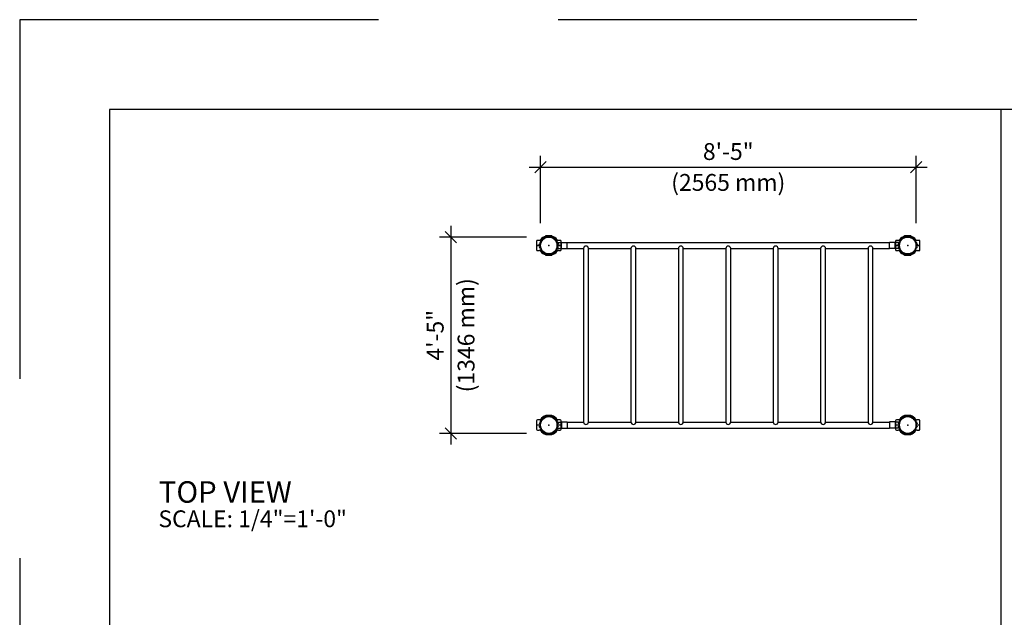
# Model space of a CAD drawing. Extents: x 0 to 528, y 0 to 421.
# Drawn here: x 0 to 263, y 261 to 421 of the extents above; entities that cross this region are included whole.
import ezdxf
from ezdxf.enums import TextEntityAlignment as Align

# ---------------------------------------------------------------- set-up
doc = ezdxf.new("R2010")
doc.units = 0
doc.header["$LTSCALE"] = 16
doc.header["$MEASUREMENT"] = 0
doc.header["$PDSIZE"] = 1
doc.linetypes.add('HIDDEN2', pattern=[0.1875, 0.125, -0.0625])
doc.layers.get('0').update_dxf_attribs({"color": 2, "linetype": 'CONTINUOUS'})
doc.layers.get('Defpoints').update_dxf_attribs({"linetype": 'CONTINUOUS'})
for name, color, linetype in [('AREA', 2, 'CONTINUOUS'), ('DIM', 4, 'CONTINUOUS'), ('NOTES', 7, 'CONTINUOUS'), ('TITLE', 7, 'CONTINUOUS')]:
    doc.layers.add(name, color=color, linetype=linetype)
doc.styles.add('ROMANC', font='ROMANC.shx')
doc.styles.add('ROMAND', font='romand', dxfattribs={"height": 4.5})
doc.dimstyles.get("Standard").update_dxf_attribs({"dimscale": 48, "dimtxt": 4.5, "dimasz": 0.0625, "dimexe": 0.0625, "dimexo": 0.125, "dimgap": 0.03125, "dimtad": 1, "dimdec": 4, "dimzin": 3, "dimdsep": 46, "dimlunit": 4, "dimtxsty": 'ROMAND', "dimblk1": 'OBLIQUE', "dimblk2": 'OBLIQUE', "dimsah": 1, "dimcen": -0.0625, "dimdle": 0.0625, "dimadec": 0, "dimazin": 0, "dimtfac": 1, "dimtdec": 4, "dimtmove": 0, "dimatfit": 3, "dimldrblk": 'OBLIQUE', "dimfxl": 0, "dimfrac": 2, "dimtolj": 1, "dimtzin": 0, "dimarcsym": 0})

# ---------------------------------------------------------------- blocks, each defined once
blk = doc.blocks.new('Title-A-Size-WL')
at = {"layer": 'TITLE', "color": 6, "linetype": 'HIDDEN2'}
blk.add_lwpolyline([(11.0001, 8.7697), (0, 8.7697), (0, 0), (11.0001, 0)], close=True, dxfattribs=at)
at = {"layer": 'TITLE', "color": 1}
blk.add_lwpolyline([(0.5, 0.5), (10.6501, 0.5), (10.6501, 8.2697), (0.5, 8.2697)], close=True, dxfattribs=at)
at = {"layer": 'TITLE', "color": 7, "style": 'ROMANC'}
for tag, p, height in [('DRAWING-NAME', (8.0356, 8.3321), 0.0729), ('1:1', (10.3932, 8.3321), 0.0729), ('SERIES', (8.1022, 1.3479), 0.0729), ('MODEL-NO.', (8.1022, 1.2299), 0.0729), ('MODEL-DESCRIPTION', (8.1022, 1.1118), 0.0729), ('MODEL-DESCRIPTION', (8.1022, 0.9937), 0.0729), ('MODEL-DESCRIPTION', (8.1022, 0.8757), 0.0729), ('DATE-DWN', (4.8984, 0.6611), 0.0625), ('SCALE', (2.9212, 0.541), 0.0625), ('DWG-NO.', (8.1091, 0.5385), 0.0729), ('S', (10.1211, 0.5382), 0.0729), ('T', (10.4626, 0.5382), 0.0729), ('DATE-CHK', (4.8984, 0.5389), 0.0625)]:
    blk.add_attdef(tag, p, '', height=height, dxfattribs=at)
at = {"layer": 'TITLE', "color": 7, "style": 'ROMANC', "flags": 8}
blk.add_attdef('1', text='', height=0.0625, dxfattribs=at).set_placement((3.0035, 0.8676), align=Align.MIDDLE)
for tag, p in [('DATE', (3.1131, 0.8372)), ('REVISION', (3.6809, 0.8372)), ('DWN/CHK', (4.8986, 0.8372))]:
    blk.add_attdef(tag, p, '', height=0.0625, dxfattribs=at)
blk = doc.blocks.new('_OBLIQUE')
at = {"color": 0, "linetype": 'ByBlock'}
blk.add_line((-0.5, -0.5), (0.5, 0.5), dxfattribs=at)
blk = doc.blocks.new('*D5')
at = {"layer": 'Defpoints', "color": 0, "transparency": 16777216}
for p in [(239.8, 381.51), (139.3, 360.56), (239.8, 360.56)]:
    blk.add_point(p, dxfattribs=at)
at = {"layer": 'DIM', "color": 0, "lineweight": -2, "transparency": 16777216}
for p, q in [((139.3, 366.56), (139.3, 384.51)), ((239.8, 366.56), (239.8, 384.51)), ((136.3, 381.51), (242.8, 381.51))]:
    blk.add_line(p, q, dxfattribs=at)
at = {"layer": 'DIM', "color": 0, "lineweight": -2, "transparency": 16777216, "xscale": 3, "yscale": 3, "zscale": 3, "rotation": 180}
blk.add_blockref('_OBLIQUE', (139.3, 381.51), dxfattribs=at)
at = {"layer": 'DIM', "color": 0, "lineweight": -2, "transparency": 16777216, "xscale": 3, "yscale": 3, "zscale": 3}
blk.add_blockref('_OBLIQUE', (239.8, 381.51), dxfattribs=at)
at = {"layer": 'DIM', "color": 0, "transparency": 16777216, "insert": (189.55, 385.69), "char_height": 4.5, "attachment_point": 5, "style": 'ROMAND'}
blk.add_mtext('\\A1;8\'-5"', dxfattribs=at)
blk = doc.blocks.new('*D6')
at = {"layer": 'Defpoints', "color": 0, "transparency": 16777216}
for p in [(141.55, 362.81), (115.34, 310.31), (141.55, 310.31)]:
    blk.add_point(p, dxfattribs=at)
at = {"layer": 'DIM', "color": 0, "lineweight": -2, "transparency": 16777216}
for p, q in [((115.34, 365.81), (115.34, 307.31)), ((135.55, 362.81), (112.34, 362.81)), ((135.55, 310.31), (112.34, 310.31))]:
    blk.add_line(p, q, dxfattribs=at)
at = {"layer": 'DIM', "color": 0, "lineweight": -2, "transparency": 16777216, "xscale": 3, "yscale": 3, "zscale": 3}
for p, rotation in [((115.34, 362.81), 90), ((115.34, 310.31), 270)]:
    blk.add_blockref('_OBLIQUE', p, dxfattribs=dict(at, rotation=rotation))
at = {"layer": 'DIM', "color": 0, "transparency": 16777216, "insert": (111.16, 336.56), "char_height": 4.5, "attachment_point": 5, "rotation": 90, "style": 'ROMAND'}
blk.add_mtext('\\A1;4\'-5"', dxfattribs=at)

msp = doc.modelspace()

# ---------------------------------------------------------------- linework, layer by layer
for p, q in [((138.26929, 361.68716), (138.26929, 360.87466)), ((138.26929, 360.87466), (138.26929, 360.59341)), ((138.55054, 361.93716), (138.51929, 361.93716)), ((138.55054, 361.92979), (138.55054, 361.93716)), ((138.55279, 361.92979), (138.55054, 361.92979)), ((138.55279, 361.92979), (138.55279, 361.92948)), ((138.9858, 361.92948), (138.9858, 361.92979)), ((138.98804, 361.92979), (138.9858, 361.92979)), ((138.98804, 361.93716), (138.98804, 361.92979)), ((139.14105, 361.93716), (138.98804, 361.93716)), ((140.73804, 363.21841), (142.36304, 363.21841)), ((140.73804, 363.0911), (140.73804, 363.21841)), ((142.36304, 363.0911), (142.36304, 363.21841)), ((143.80054, 360.18586), (143.80054, 360.93846)), ((144.11304, 361.93716), (143.96004, 361.93716)), ((144.11304, 361.92979), (144.11304, 361.93716)), ((144.11529, 361.92979), (144.11304, 361.92979)), ((144.11529, 361.92979), (144.11529, 361.92948)), ((144.5483, 361.92948), (144.5483, 361.92979)), ((144.55054, 361.92979), (144.5483, 361.92979)), ((144.55054, 361.93716), (144.55054, 361.92979)), ((144.58179, 361.93716), (144.55054, 361.93716)), ((144.83179, 360.87466), (144.83179, 361.68716)), ((144.83179, 361.15591), (144.92554, 361.15591)), ((144.83179, 360.59341), (144.83179, 360.87466)), ((144.92554, 359.73216), (144.92554, 361.39216)), ((234.17554, 361.39216), (234.17554, 359.73216)), ((234.26929, 361.15591), (234.17554, 361.15591)), ((234.26929, 361.68716), (234.26929, 360.87466)), ((234.26929, 360.87466), (234.26929, 360.59341)), ((234.55054, 361.93716), (234.51929, 361.93716)), ((234.55054, 361.92979), (234.55054, 361.93716)), ((234.55279, 361.92979), (234.55054, 361.92979)), ((234.55279, 361.92979), (234.55279, 361.92948)), ((234.9858, 361.92948), (234.9858, 361.92979)), ((234.98804, 361.92979), (234.9858, 361.92979)), ((234.98804, 361.93716), (234.98804, 361.92979)), ((235.14105, 361.93716), (234.98804, 361.93716)), ((235.30054, 360.93846), (235.30054, 360.18586)), ((236.73804, 363.21841), (238.36304, 363.21841)), ((236.73804, 363.0911), (236.73804, 363.21841)), ((238.36304, 363.0911), (238.36304, 363.21841)), ((240.11304, 361.93716), (239.96004, 361.93716)), ((240.11304, 361.92979), (240.11304, 361.93716)), ((240.11529, 361.92979), (240.11304, 361.92979)), ((240.11529, 361.92979), (240.11529, 361.92948)), ((240.5483, 361.92948), (240.5483, 361.92979)), ((240.55054, 361.92979), (240.5483, 361.92979)), ((240.55054, 361.93716), (240.55054, 361.92979)), ((240.58179, 361.93716), (240.55054, 361.93716)), ((240.83179, 360.87466), (240.83179, 361.68716)), ((240.83179, 360.59341), (240.83179, 360.87466)), ((138.26929, 360.59341), (138.51929, 360.59341)), ((138.26929, 360.53091), (138.26929, 360.24966)), ((138.51929, 360.53091), (138.26929, 360.53091)), ((138.26929, 360.24966), (138.26929, 359.43716)), ((138.51929, 360.59341), (139.26951, 360.59341)), ((139.26951, 360.53091), (138.51929, 360.53091)), ((138.55054, 359.18716), (138.51929, 359.18716)), ((138.55054, 359.19453), (138.55279, 359.19453)), ((138.55054, 359.18716), (138.55054, 359.19453)), ((138.55279, 359.19484), (138.55279, 359.19453)), ((138.89429, 360.59341), (138.89429, 360.53091)), ((138.9858, 359.19453), (138.9858, 359.19484)), ((138.9858, 359.19453), (138.98804, 359.19453)), ((138.98804, 359.19453), (138.98804, 359.18716)), ((139.14105, 359.18716), (138.98804, 359.18716)), ((141.17424, 358.31216), (141.55054, 358.31216)), ((141.55054, 358.31216), (141.92684, 358.31216)), ((143.83158, 360.59341), (144.58179, 360.59341)), ((144.58179, 360.53091), (143.83158, 360.53091)), ((144.11304, 359.18716), (143.96004, 359.18716)), ((144.11304, 359.19453), (144.11529, 359.19453)), ((144.11304, 359.18716), (144.11304, 359.19453)), ((144.11529, 359.19484), (144.11529, 359.19453)), ((144.5483, 359.19453), (144.5483, 359.19484)), ((144.5483, 359.19453), (144.55054, 359.19453)), ((144.55054, 359.19453), (144.55054, 359.18716)), ((144.58179, 359.18716), (144.55054, 359.18716)), ((144.58179, 360.59341), (144.83179, 360.59341)), ((144.83179, 360.53091), (144.58179, 360.53091)), ((144.83179, 360.24966), (144.83179, 360.53091)), ((144.83179, 359.43716), (144.83179, 360.24966)), ((144.83179, 359.96841), (144.92554, 359.96841)), ((234.26929, 359.96841), (234.17554, 359.96841)), ((234.26929, 360.59341), (234.51929, 360.59341)), ((234.26929, 360.53091), (234.26929, 360.24966)), ((234.51929, 360.53091), (234.26929, 360.53091)), ((234.26929, 360.24966), (234.26929, 359.43716)), ((234.51929, 360.59341), (235.26951, 360.59341)), ((235.26951, 360.53091), (234.51929, 360.53091)), ((234.55054, 359.18716), (234.51929, 359.18716)), ((234.55054, 359.19453), (234.55279, 359.19453)), ((234.55054, 359.18716), (234.55054, 359.19453)), ((234.55279, 359.19484), (234.55279, 359.19453)), ((234.9858, 359.19453), (234.9858, 359.19484)), ((234.9858, 359.19453), (234.98804, 359.19453)), ((234.98804, 359.19453), (234.98804, 359.18716)), ((235.14105, 359.18716), (234.98804, 359.18716)), ((237.17424, 358.31216), (237.55054, 358.31216)), ((237.55054, 358.31216), (237.92684, 358.31216)), ((239.83158, 360.59341), (240.58179, 360.59341)), ((240.58179, 360.53091), (239.83158, 360.53091)), ((240.11304, 359.18716), (239.96004, 359.18716)), ((240.11304, 359.19453), (240.11529, 359.19453)), ((240.11304, 359.18716), (240.11304, 359.19453)), ((240.11529, 359.19484), (240.11529, 359.19453)), ((240.20679, 360.53091), (240.20679, 360.59341)), ((240.5483, 359.19453), (240.5483, 359.19484)), ((240.5483, 359.19453), (240.55054, 359.19453)), ((240.55054, 359.19453), (240.55054, 359.18716)), ((240.58179, 359.18716), (240.55054, 359.18716)), ((240.58179, 360.59341), (240.83179, 360.59341)), ((240.83179, 360.53091), (240.58179, 360.53091)), ((240.83179, 360.24966), (240.83179, 360.53091)), ((240.83179, 359.43716), (240.83179, 360.24966)), ((140.73804, 357.90591), (140.73804, 358.03323)), ((142.36304, 357.90591), (140.73804, 357.90591)), ((142.36304, 357.90591), (142.36304, 358.03323)), ((236.73804, 357.90591), (236.73804, 358.03323)), ((238.36304, 357.90591), (236.73804, 357.90591)), ((238.36304, 357.90591), (238.36304, 358.03323)), ((138.26929, 313.68716), (138.26929, 312.87466)), ((138.55054, 313.93716), (138.51929, 313.93716)), ((138.55054, 313.92979), (138.55054, 313.93716)), ((138.55279, 313.92979), (138.55054, 313.92979)), ((138.55279, 313.92979), (138.55279, 313.92948)), ((138.9858, 313.92948), (138.9858, 313.92979)), ((138.98804, 313.92979), (138.9858, 313.92979)), ((138.98804, 313.93716), (138.98804, 313.92979)), ((139.14105, 313.93716), (138.98804, 313.93716)), ((140.73804, 315.21841), (142.36304, 315.21841)), ((140.73804, 315.0911), (140.73804, 315.21841)), ((141.55054, 314.81216), (141.17424, 314.81216)), ((141.92684, 314.81216), (141.55054, 314.81216)), ((142.36304, 315.0911), (142.36304, 315.21841)), ((144.11304, 313.93716), (143.96004, 313.93716)), ((144.11304, 313.92979), (144.11304, 313.93716)), ((144.11529, 313.92979), (144.11304, 313.92979)), ((144.11529, 313.92979), (144.11529, 313.92948)), ((144.5483, 313.92948), (144.5483, 313.92979)), ((144.55054, 313.92979), (144.5483, 313.92979)), ((144.55054, 313.93716), (144.55054, 313.92979)), ((144.58179, 313.93716), (144.55054, 313.93716)), ((144.83179, 312.87466), (144.83179, 313.68716)), ((234.26929, 313.68716), (234.26929, 312.87466)), ((234.55054, 313.93716), (234.51929, 313.93716)), ((234.55054, 313.92979), (234.55054, 313.93716)), ((234.55279, 313.92979), (234.55054, 313.92979)), ((234.55279, 313.92979), (234.55279, 313.92948)), ((234.9858, 313.92948), (234.9858, 313.92979)), ((234.98804, 313.92979), (234.9858, 313.92979)), ((234.98804, 313.93716), (234.98804, 313.92979)), ((235.14105, 313.93716), (234.98804, 313.93716)), ((236.73804, 315.21841), (238.36304, 315.21841)), ((236.73804, 315.0911), (236.73804, 315.21841)), ((237.55054, 314.81216), (237.17424, 314.81216)), ((237.92684, 314.81216), (237.55054, 314.81216)), ((238.36304, 315.0911), (238.36304, 315.21841)), ((240.11304, 313.93716), (239.96004, 313.93716)), ((240.11304, 313.92979), (240.11304, 313.93716)), ((240.11529, 313.92979), (240.11304, 313.92979)), ((240.11529, 313.92979), (240.11529, 313.92948)), ((240.5483, 313.92948), (240.5483, 313.92979)), ((240.55054, 313.92979), (240.5483, 313.92979)), ((240.55054, 313.93716), (240.55054, 313.92979)), ((240.58179, 313.93716), (240.55054, 313.93716)), ((240.83179, 312.87466), (240.83179, 313.68716)), ((138.26929, 312.87466), (138.26929, 312.59341)), ((138.26929, 312.59341), (138.51929, 312.59341)), ((138.26929, 312.53091), (138.26929, 312.24966)), ((138.51929, 312.53091), (138.26929, 312.53091)), ((138.26929, 312.24966), (138.26929, 311.43716)), ((138.51929, 312.59341), (139.26951, 312.59341)), ((139.26951, 312.53091), (138.51929, 312.53091)), ((138.55054, 311.18716), (138.51929, 311.18716)), ((138.55054, 311.19453), (138.55279, 311.19453)), ((138.55054, 311.18716), (138.55054, 311.19453)), ((138.55279, 311.19484), (138.55279, 311.19453)), ((138.89429, 312.53091), (138.89429, 312.59341)), ((138.9858, 311.19453), (138.9858, 311.19484)), ((138.9858, 311.19453), (138.98804, 311.19453)), ((138.98804, 311.19453), (138.98804, 311.18716)), ((139.14105, 311.18716), (138.98804, 311.18716)), ((143.80054, 312.18586), (143.80054, 312.93846)), ((143.83158, 312.59341), (144.58179, 312.59341)), ((144.58179, 312.53091), (143.83158, 312.53091)), ((144.11304, 311.18716), (143.96004, 311.18716)), ((144.11304, 311.19453), (144.11529, 311.19453)), ((144.11304, 311.18716), (144.11304, 311.19453)), ((144.11529, 311.19484), (144.11529, 311.19453)), ((144.5483, 311.19453), (144.5483, 311.19484)), ((144.5483, 311.19453), (144.55054, 311.19453)), ((144.55054, 311.19453), (144.55054, 311.18716)), ((144.58179, 311.18716), (144.55054, 311.18716)), ((144.58179, 312.59341), (144.83179, 312.59341)), ((144.83179, 312.53091), (144.58179, 312.53091)), ((144.83179, 313.15591), (144.92554, 313.15591)), ((144.83179, 312.59341), (144.83179, 312.87466)), ((144.83179, 312.24966), (144.83179, 312.53091)), ((144.83179, 311.43716), (144.83179, 312.24966)), ((144.83179, 311.96841), (144.92554, 311.96841)), ((144.92554, 311.73216), (144.92554, 313.39216)), ((234.17554, 313.39216), (234.17554, 311.73216)), ((234.26929, 313.15591), (234.17554, 313.15591)), ((234.26929, 311.96841), (234.17554, 311.96841)), ((234.26929, 312.87466), (234.26929, 312.59341)), ((234.26929, 312.59341), (234.51929, 312.59341)), ((234.26929, 312.53091), (234.26929, 312.24966)), ((234.51929, 312.53091), (234.26929, 312.53091)), ((234.26929, 312.24966), (234.26929, 311.43716)), ((234.51929, 312.59341), (235.26951, 312.59341)), ((235.26951, 312.53091), (234.51929, 312.53091)), ((234.55054, 311.18716), (234.51929, 311.18716)), ((234.55054, 311.19453), (234.55279, 311.19453)), ((234.55054, 311.18716), (234.55054, 311.19453)), ((234.55279, 311.19484), (234.55279, 311.19453)), ((234.9858, 311.19453), (234.9858, 311.19484)), ((234.9858, 311.19453), (234.98804, 311.19453)), ((234.98804, 311.19453), (234.98804, 311.18716)), ((235.14105, 311.18716), (234.98804, 311.18716)), ((235.30054, 312.93846), (235.30054, 312.18586)), ((239.83158, 312.59341), (240.58179, 312.59341)), ((240.58179, 312.53091), (239.83158, 312.53091)), ((240.11304, 311.18716), (239.96004, 311.18716)), ((240.11304, 311.19453), (240.11529, 311.19453)), ((240.11304, 311.18716), (240.11304, 311.19453)), ((240.11529, 311.19484), (240.11529, 311.19453)), ((240.20679, 312.59341), (240.20679, 312.53091)), ((240.5483, 311.19453), (240.5483, 311.19484)), ((240.5483, 311.19453), (240.55054, 311.19453)), ((240.55054, 311.19453), (240.55054, 311.18716)), ((240.58179, 311.18716), (240.55054, 311.18716)), ((240.58179, 312.59341), (240.83179, 312.59341)), ((240.83179, 312.53091), (240.58179, 312.53091)), ((240.83179, 312.59341), (240.83179, 312.87466)), ((240.83179, 312.24966), (240.83179, 312.53091)), ((240.83179, 311.43716), (240.83179, 312.24966)), ((140.73804, 309.90591), (140.73804, 310.03323)), ((142.36304, 309.90591), (140.73804, 309.90591)), ((142.36304, 309.90591), (142.36304, 310.03323)), ((236.73804, 309.90591), (236.73804, 310.03323)), ((238.36304, 309.90591), (236.73804, 309.90591)), ((238.36304, 309.90591), (238.36304, 310.03323))]:
    msp.add_line(p, q)
for centre in [(141.55054, 360.56216), (141.55054, 360.56216), (237.55054, 360.56216), (237.55054, 360.56216), (141.55054, 312.56216), (141.55054, 312.56216), (237.55054, 312.56216), (237.55054, 312.56216)]:
    msp.add_circle(centre, 2.25)
for centre, radius, start, end in [((138.51929, 361.68716), 0.25, 90, 180), ((141.55054, 360.56216), 2.43449, 20.247199, 159.752801), ((141.55054, 360.56216), 2.28125, 0.7848982, 179.2151018), ((141.55054, 360.56216), 2.65625, 107.8112562, 146.003671), ((141.55054, 360.56216), 2.65625, 33.996329, 72.1887438), ((144.58179, 361.68716), 0.25, 0, 90), ((234.51929, 361.68716), 0.25, 90, 180), ((237.55054, 360.56216), 2.43449, 20.247199, 159.752801), ((237.55054, 360.56216), 2.28125, 0.7848982, 179.2151018), ((237.55054, 360.56216), 2.65625, 107.8112562, 146.003671), ((237.55054, 360.56216), 2.65625, 33.996329, 72.1887438), ((240.58179, 361.68716), 0.25, 0, 90), ((138.51929, 359.43716), 0.25, 180, 270), ((141.55054, 360.56216), 2.43449, 179.2645113, 180.7354887), ((141.55054, 360.56216), 2.43449, 200.247199, 339.752801), ((141.55054, 360.56216), 2.28125, 179.2151018, 180.7848982), ((141.55054, 360.56216), 2.28125, 180.7848982, 359.2151018), ((141.55054, 360.56216), 2.65625, 213.996329, 252.1887438), ((141.55054, 360.56216), 2.65625, 287.8112562, 326.003671), ((144.58179, 359.43716), 0.25, 270, 0), ((234.51929, 359.43716), 0.25, 180, 270), ((237.55054, 360.56216), 2.43449, 200.247199, 339.752801), ((237.55054, 360.56216), 2.28125, 180.7848982, 359.2151018), ((237.55054, 360.56216), 2.65625, 213.996329, 252.1887438), ((237.55054, 360.56216), 2.65625, 287.8112562, 326.003671), ((237.55054, 360.56216), 2.28125, 359.2151018, 0.7848982), ((237.55054, 360.56216), 2.43449, 359.2645113, 0.7354887), ((240.58179, 359.43716), 0.25, 270, 0), ((138.51929, 313.68716), 0.25, 90, 180), ((141.55054, 312.56216), 2.43449, 20.247199, 159.752801), ((141.55054, 312.56216), 2.28125, 0.7848982, 179.2151018), ((141.55054, 312.56216), 2.65625, 107.8112562, 146.003671), ((141.55054, 312.56216), 2.65625, 33.996329, 72.1887438), ((144.58179, 313.68716), 0.25, 0, 90), ((234.51929, 313.68716), 0.25, 90, 180), ((237.55054, 312.56216), 2.43449, 20.247199, 159.752801), ((237.55054, 312.56216), 2.28125, 0.7848982, 179.2151018), ((237.55054, 312.56216), 2.65625, 107.8112562, 146.003671), ((237.55054, 312.56216), 2.65625, 33.996329, 72.1887438), ((240.58179, 313.68716), 0.25, 0, 90), ((138.51929, 311.43716), 0.25, 180, 270), ((141.55054, 312.56216), 2.43449, 179.2645113, 180.7354887), ((141.55054, 312.56216), 2.43449, 200.247199, 339.752801), ((141.55054, 312.56216), 2.28125, 179.2151018, 180.7848982), ((141.55054, 312.56216), 2.28125, 180.7848982, 359.2151018), ((141.55054, 312.56216), 2.65625, 213.996329, 252.1887438), ((141.55054, 312.56216), 2.65625, 287.8112562, 326.003671), ((144.58179, 311.43716), 0.25, 270, 0), ((234.51929, 311.43716), 0.25, 180, 270), ((237.55054, 312.56216), 2.43449, 200.247199, 339.752801), ((237.55054, 312.56216), 2.28125, 180.7848982, 359.2151018), ((237.55054, 312.56216), 2.65625, 213.996329, 252.1887438), ((237.55054, 312.56216), 2.65625, 287.8112562, 326.003671), ((237.55054, 312.56216), 2.28125, 359.2151018, 0.7848982), ((237.55054, 312.56216), 2.43449, 359.2645113, 0.7354887), ((240.58179, 311.43716), 0.25, 270, 0)]:
    msp.add_arc(centre, radius, start, end)
for centre, major_axis, start_param, end_param in [((138.62493, 360.87466), (0, 1.0625), 0.117872764, 0.119714504), ((138.33188, 360.87466), (1.8403, 0), 1.33144158, 1.451081823), ((138.9136, 360.87466), (0, -1.0625), 3.379065406, 3.380947401), ((138.62498, 360.87466), (0, 1.0625), 6.04383056, 6.045712554), ((139.20671, 360.87466), (-1.8403, 0), 4.832103484, 4.951743728), ((138.91366, 360.87466), (0, -1.0625), 3.02187815, 3.023719889), ((144.18743, 360.87466), (0, 1.0625), 0.117872764, 0.119714504), ((143.89438, 360.87466), (1.8403, 0), 1.33144158, 1.451081823), ((144.4761, 360.87466), (0, -1.0625), 3.379065406, 3.380947401), ((144.18748, 360.87466), (0, 1.0625), 6.04383056, 6.045712554), ((144.76921, 360.87466), (-1.8403, 0), 4.832103484, 4.951743728), ((144.47616, 360.87466), (0, -1.0625), 3.02187815, 3.023719889), ((234.62493, 360.87466), (0, 1.0625), 0.117872764, 0.119714504), ((234.33188, 360.87466), (1.8403, 0), 1.33144158, 1.451081823), ((234.9136, 360.87466), (0, -1.0625), 3.379065406, 3.380947401), ((234.62498, 360.87466), (0, 1.0625), 6.04383056, 6.045712554), ((235.20671, 360.87466), (-1.8403, 0), 4.832103484, 4.951743728), ((234.91366, 360.87466), (0, -1.0625), 3.02187815, 3.023719889), ((240.18743, 360.87466), (0, 1.0625), 0.117872764, 0.119714504), ((239.89438, 360.87466), (1.8403, 0), 1.33144158, 1.451081823), ((240.4761, 360.87466), (0, -1.0625), 3.379065406, 3.380947401), ((240.18748, 360.87466), (0, 1.0625), 6.04383056, 6.045712554), ((240.76921, 360.87466), (-1.8403, 0), 4.832103484, 4.951743728), ((240.47616, 360.87466), (0, -1.0625), 3.02187815, 3.023719889), ((138.33188, 360.24966), (1.8403, 0), 4.832103484, 4.951743728), ((138.62493, 360.24966), (0, 1.0625), 3.02187815, 3.023719889), ((138.9136, 360.24966), (0, -1.0625), 6.04383056, 6.045712554), ((138.62498, 360.24966), (0, 1.0625), 3.379065406, 3.380947401), ((139.20671, 360.24966), (-1.8403, 0), 1.33144158, 1.451081823), ((138.91366, 360.24966), (0, -1.0625), 0.117872764, 0.119714504), ((143.89438, 360.24966), (1.8403, 0), 4.832103484, 4.951743728), ((144.18743, 360.24966), (0, 1.0625), 3.02187815, 3.023719889), ((144.4761, 360.24966), (0, -1.0625), 6.04383056, 6.045712554), ((144.18748, 360.24966), (0, 1.0625), 3.379065406, 3.380947401), ((144.76921, 360.24966), (-1.8403, 0), 1.33144158, 1.451081823), ((144.47616, 360.24966), (0, -1.0625), 0.117872764, 0.119714504), ((234.33188, 360.24966), (1.8403, 0), 4.832103484, 4.951743728), ((234.62493, 360.24966), (0, 1.0625), 3.02187815, 3.023719889), ((234.9136, 360.24966), (0, -1.0625), 6.04383056, 6.045712554), ((234.62498, 360.24966), (0, 1.0625), 3.379065406, 3.380947401), ((235.20671, 360.24966), (-1.8403, 0), 1.33144158, 1.451081823), ((234.91366, 360.24966), (0, -1.0625), 0.117872764, 0.119714504), ((239.89438, 360.24966), (1.8403, 0), 4.832103484, 4.951743728), ((240.18743, 360.24966), (0, 1.0625), 3.02187815, 3.023719889), ((240.4761, 360.24966), (0, -1.0625), 6.04383056, 6.045712554), ((240.18748, 360.24966), (0, 1.0625), 3.379065406, 3.380947401), ((240.76921, 360.24966), (-1.8403, 0), 1.33144158, 1.451081823), ((240.47616, 360.24966), (0, -1.0625), 0.117872764, 0.119714504), ((138.62493, 312.87466), (0, 1.0625), 0.117872764, 0.119714504), ((138.33188, 312.87466), (1.8403, 0), 1.33144158, 1.451081823), ((138.9136, 312.87466), (0, -1.0625), 3.379065406, 3.380947401), ((138.62498, 312.87466), (0, 1.0625), 6.04383056, 6.045712554), ((139.20671, 312.87466), (-1.8403, 0), 4.832103484, 4.951743728), ((138.91366, 312.87466), (0, -1.0625), 3.02187815, 3.023719889), ((144.18743, 312.87466), (0, 1.0625), 0.117872764, 0.119714504), ((143.89438, 312.87466), (1.8403, 0), 1.33144158, 1.451081823), ((144.4761, 312.87466), (0, -1.0625), 3.379065406, 3.380947401), ((144.18748, 312.87466), (0, 1.0625), 6.04383056, 6.045712554), ((144.76921, 312.87466), (-1.8403, 0), 4.832103484, 4.951743728), ((144.47616, 312.87466), (0, -1.0625), 3.02187815, 3.023719889), ((234.62493, 312.87466), (0, 1.0625), 0.117872764, 0.119714504), ((234.33188, 312.87466), (1.8403, 0), 1.33144158, 1.451081823), ((234.9136, 312.87466), (0, -1.0625), 3.379065406, 3.380947401), ((234.62498, 312.87466), (0, 1.0625), 6.04383056, 6.045712554), ((235.20671, 312.87466), (-1.8403, 0), 4.832103484, 4.951743728), ((234.91366, 312.87466), (0, -1.0625), 3.02187815, 3.023719889), ((240.18743, 312.87466), (0, 1.0625), 0.117872764, 0.119714504), ((239.89438, 312.87466), (1.8403, 0), 1.33144158, 1.451081823), ((240.4761, 312.87466), (0, -1.0625), 3.379065406, 3.380947401), ((240.18748, 312.87466), (0, 1.0625), 6.04383056, 6.045712554), ((240.76921, 312.87466), (-1.8403, 0), 4.832103484, 4.951743728), ((240.47616, 312.87466), (0, -1.0625), 3.02187815, 3.023719889), ((138.33188, 312.24966), (1.8403, 0), 4.832103484, 4.951743728), ((138.62493, 312.24966), (0, 1.0625), 3.02187815, 3.023719889), ((138.9136, 312.24966), (0, -1.0625), 6.04383056, 6.045712554), ((138.62498, 312.24966), (0, 1.0625), 3.379065406, 3.380947401), ((139.20671, 312.24966), (-1.8403, 0), 1.33144158, 1.451081823), ((138.91366, 312.24966), (0, -1.0625), 0.117872764, 0.119714504), ((143.89438, 312.24966), (1.8403, 0), 4.832103484, 4.951743728), ((144.18743, 312.24966), (0, 1.0625), 3.02187815, 3.023719889), ((144.4761, 312.24966), (0, -1.0625), 6.04383056, 6.045712554), ((144.18748, 312.24966), (0, 1.0625), 3.379065406, 3.380947401), ((144.76921, 312.24966), (-1.8403, 0), 1.33144158, 1.451081823), ((144.47616, 312.24966), (0, -1.0625), 0.117872764, 0.119714504), ((234.33188, 312.24966), (1.8403, 0), 4.832103484, 4.951743728), ((234.62493, 312.24966), (0, 1.0625), 3.02187815, 3.023719889), ((234.9136, 312.24966), (0, -1.0625), 6.04383056, 6.045712554), ((234.62498, 312.24966), (0, 1.0625), 3.379065406, 3.380947401), ((235.20671, 312.24966), (-1.8403, 0), 1.33144158, 1.451081823), ((234.91366, 312.24966), (0, -1.0625), 0.117872764, 0.119714504), ((239.89438, 312.24966), (1.8403, 0), 4.832103484, 4.951743728), ((240.18743, 312.24966), (0, 1.0625), 3.02187815, 3.023719889), ((240.4761, 312.24966), (0, -1.0625), 6.04383056, 6.045712554), ((240.18748, 312.24966), (0, 1.0625), 3.379065406, 3.380947401), ((240.76921, 312.24966), (-1.8403, 0), 1.33144158, 1.451081823), ((240.47616, 312.24966), (0, -1.0625), 0.117872764, 0.119714504)]:
    msp.add_ellipse(centre, major_axis=major_axis, ratio=0.577350269, start_param=start_param, end_param=end_param)
for points, degree, knots in [([(138.97645, 360.87466), (139.03207, 360.96165), (139.07723, 361.03212), (139.17772, 361.2046), (139.22907, 361.30325), (139.26648, 361.40467)], 3, [-0.7401223853, -0.7401223853, -0.7401223853, -0.7401223853, -0.5673426839, -0.5673426839, -0.367503453, -0.367503453, -0.367503453, -0.367503453]), ([(139.14105, 361.93716), (139.22105, 361.95031), (139.29145, 361.98747), (139.34832, 362.04738)], 1, [0, 0, 0.0810730732, 0.160681399, 0.2432819445, 0.2432819445]), ([(142.36304, 363.0911), (142.36304, 363.0911), (142.34265, 363.0911), (142.25974, 363.0911), (142.19721, 363.09111), (142.05293, 363.09111), (141.96156, 363.09111), (141.76138, 363.09111), (141.65256, 363.09111), (141.44852, 363.09111), (141.3397, 363.09111), (141.13952, 363.09111), (141.04816, 363.09111), (140.90388, 363.09111), (140.84135, 363.0911), (140.75843, 363.0911), (140.73804, 363.0911), (140.73804, 363.0911)], 3, [0, 0, 0, 0, 0.306057942, 0.306057942, 0.612115884, 0.612115884, 0.918173825, 0.918173825, 1.224231767, 1.224231767, 1.530289709, 1.530289709, 1.836347651, 1.836347651, 2.142405592, 2.142405592, 2.448463534, 2.448463534, 2.448463534, 2.448463534]), ([(143.75277, 362.04738), (143.8084, 361.9884), (143.87857, 361.95081), (143.96004, 361.93716)], 1, [0, 0, 0.0810730732, 0.160681399, 0.2432819445, 0.2432819445]), ([(234.97645, 360.87466), (235.03207, 360.96165), (235.07723, 361.03212), (235.17772, 361.2046), (235.22907, 361.30325), (235.26648, 361.40467)], 3, [-0.7401223853, -0.7401223853, -0.7401223853, -0.7401223853, -0.5673426839, -0.5673426839, -0.367503453, -0.367503453, -0.367503453, -0.367503453]), ([(235.14105, 361.93716), (235.22105, 361.95031), (235.29145, 361.98747), (235.34832, 362.04738)], 1, [0, 0, 0.0810730732, 0.160681399, 0.2432819445, 0.2432819445]), ([(238.36304, 363.0911), (238.36304, 363.0911), (238.34265, 363.0911), (238.25974, 363.0911), (238.19721, 363.09111), (238.05293, 363.09111), (237.96156, 363.09111), (237.76138, 363.09111), (237.65256, 363.09111), (237.44852, 363.09111), (237.3397, 363.09111), (237.13952, 363.09111), (237.04816, 363.09111), (236.90388, 363.09111), (236.84135, 363.0911), (236.75843, 363.0911), (236.73804, 363.0911), (236.73804, 363.0911)], 3, [0, 0, 0, 0, 0.306057942, 0.306057942, 0.612115884, 0.612115884, 0.918173825, 0.918173825, 1.224231767, 1.224231767, 1.530289709, 1.530289709, 1.836347651, 1.836347651, 2.142405592, 2.142405592, 2.448463534, 2.448463534, 2.448463534, 2.448463534]), ([(239.75277, 362.04738), (239.8084, 361.9884), (239.87857, 361.95081), (239.96004, 361.93716)], 1, [0, 0, 0.0810730732, 0.160681399, 0.2432819445, 0.2432819445]), ([(139.02159, 360.53091), (139.02159, 360.54139), (139.02159, 360.55181), (139.02159, 360.57251), (139.02159, 360.58293), (139.02159, 360.59341)], 3, [1.19317675494, 1.19317675494, 1.19317675494, 1.19317675494, 1.22423176712, 1.22423176712, 1.2552867793, 1.2552867793, 1.2552867793, 1.2552867793]), ([(139.34832, 359.07695), (139.29269, 359.13592), (139.22251, 359.17352), (139.14105, 359.18716)], 1, [0, 0, 0.0810730732, 0.160681399, 0.2432819445, 0.2432819445]), ([(143.96004, 359.18716), (143.88004, 359.17402), (143.80963, 359.13686), (143.75277, 359.07695)], 1, [0, 0, 0.0810730732, 0.160681399, 0.2432819445, 0.2432819445]), ([(144.12464, 360.24966), (144.06902, 360.16268), (144.02385, 360.0922), (143.92336, 359.91972), (143.87201, 359.82107), (143.8346, 359.71965)], 3, [-0.740122387, -0.740122387, -0.740122387, -0.740122387, -0.5673426839, -0.5673426839, -0.367503453, -0.367503453, -0.367503453, -0.367503453]), ([(235.34832, 359.07695), (235.29269, 359.13592), (235.22251, 359.17352), (235.14105, 359.18716)], 1, [0, 0, 0.0810730732, 0.160681399, 0.2432819445, 0.2432819445]), ([(239.96004, 359.18716), (239.88004, 359.17402), (239.80963, 359.13686), (239.75277, 359.07695)], 1, [0, 0, 0.0810730732, 0.160681399, 0.2432819445, 0.2432819445]), ([(240.12464, 360.24966), (240.06902, 360.16268), (240.02385, 360.0922), (239.92336, 359.91972), (239.87201, 359.82107), (239.8346, 359.71965)], 3, [-0.740122387, -0.740122387, -0.740122387, -0.740122387, -0.5673426839, -0.5673426839, -0.367503453, -0.367503453, -0.367503453, -0.367503453]), ([(240.07949, 360.59341), (240.07949, 360.58293), (240.07949, 360.57251), (240.07949, 360.55181), (240.07949, 360.54139), (240.07949, 360.53091)], 3, [3.64164028918, 3.64164028918, 3.64164028918, 3.64164028918, 3.67269530136, 3.67269530136, 3.70375031353, 3.70375031353, 3.70375031353, 3.70375031353]), ([(140.73804, 358.03323), (140.73804, 358.03323), (140.75843, 358.03322), (140.84135, 358.03322), (140.90388, 358.03322), (141.04816, 358.03321), (141.13952, 358.03321), (141.3397, 358.03321), (141.44852, 358.03321), (141.65256, 358.03321), (141.76138, 358.03321), (141.96156, 358.03321), (142.05293, 358.03321), (142.19721, 358.03322), (142.25974, 358.03322), (142.34265, 358.03322), (142.36304, 358.03323), (142.36304, 358.03323)], 3, [2.448463534, 2.448463534, 2.448463534, 2.448463534, 2.754521476, 2.754521476, 3.060579418, 3.060579418, 3.36663736, 3.36663736, 3.672695301, 3.672695301, 3.978753243, 3.978753243, 4.284811185, 4.284811185, 4.590869127, 4.590869127, 4.896927068, 4.896927068, 4.896927068, 4.896927068]), ([(236.73804, 358.03323), (236.73804, 358.03323), (236.75843, 358.03322), (236.84135, 358.03322), (236.90388, 358.03322), (237.04816, 358.03321), (237.13952, 358.03321), (237.3397, 358.03321), (237.44852, 358.03321), (237.65256, 358.03321), (237.76138, 358.03321), (237.96156, 358.03321), (238.05293, 358.03321), (238.19721, 358.03322), (238.25974, 358.03322), (238.34265, 358.03322), (238.36304, 358.03323), (238.36304, 358.03323)], 3, [2.448463534, 2.448463534, 2.448463534, 2.448463534, 2.754521476, 2.754521476, 3.060579418, 3.060579418, 3.36663736, 3.36663736, 3.672695301, 3.672695301, 3.978753243, 3.978753243, 4.284811185, 4.284811185, 4.590869127, 4.590869127, 4.896927068, 4.896927068, 4.896927068, 4.896927068]), ([(139.14105, 313.93716), (139.22105, 313.95031), (139.29145, 313.98747), (139.34832, 314.04738)], 1, [0, 0, 0.0810730732, 0.160681399, 0.2432819445, 0.2432819445]), ([(142.36304, 315.0911), (142.36304, 315.0911), (142.34265, 315.0911), (142.25974, 315.0911), (142.19721, 315.09111), (142.05293, 315.09111), (141.96156, 315.09111), (141.76138, 315.09111), (141.65256, 315.09111), (141.44852, 315.09111), (141.3397, 315.09111), (141.13952, 315.09111), (141.04816, 315.09111), (140.90388, 315.09111), (140.84135, 315.0911), (140.75843, 315.0911), (140.73804, 315.0911), (140.73804, 315.0911)], 3, [0, 0, 0, 0, 0.306057942, 0.306057942, 0.612115884, 0.612115884, 0.918173825, 0.918173825, 1.224231767, 1.224231767, 1.530289709, 1.530289709, 1.836347651, 1.836347651, 2.142405592, 2.142405592, 2.448463534, 2.448463534, 2.448463534, 2.448463534]), ([(143.75277, 314.04738), (143.8084, 313.9884), (143.87857, 313.95081), (143.96004, 313.93716)], 1, [0, 0, 0.0810730732, 0.160681399, 0.2432819445, 0.2432819445]), ([(235.14105, 313.93716), (235.22105, 313.95031), (235.29145, 313.98747), (235.34832, 314.04738)], 1, [0, 0, 0.0810730732, 0.160681399, 0.2432819445, 0.2432819445]), ([(238.36304, 315.0911), (238.36304, 315.0911), (238.34265, 315.0911), (238.25974, 315.0911), (238.19721, 315.09111), (238.05293, 315.09111), (237.96156, 315.09111), (237.76138, 315.09111), (237.65256, 315.09111), (237.44852, 315.09111), (237.3397, 315.09111), (237.13952, 315.09111), (237.04816, 315.09111), (236.90388, 315.09111), (236.84135, 315.0911), (236.75843, 315.0911), (236.73804, 315.0911), (236.73804, 315.0911)], 3, [0, 0, 0, 0, 0.306057942, 0.306057942, 0.612115884, 0.612115884, 0.918173825, 0.918173825, 1.224231767, 1.224231767, 1.530289709, 1.530289709, 1.836347651, 1.836347651, 2.142405592, 2.142405592, 2.448463534, 2.448463534, 2.448463534, 2.448463534]), ([(239.75277, 314.04738), (239.8084, 313.9884), (239.87857, 313.95081), (239.96004, 313.93716)], 1, [0, 0, 0.0810730732, 0.160681399, 0.2432819445, 0.2432819445]), ([(138.97645, 312.87466), (139.03207, 312.96165), (139.07723, 313.03212), (139.17772, 313.2046), (139.22907, 313.30325), (139.26648, 313.40467)], 3, [-0.7401223853, -0.7401223853, -0.7401223853, -0.7401223853, -0.5673426839, -0.5673426839, -0.367503453, -0.367503453, -0.367503453, -0.367503453]), ([(139.02159, 312.59341), (139.02159, 312.58293), (139.02159, 312.57251), (139.02159, 312.55181), (139.02159, 312.54139), (139.02159, 312.53091)], 3, [1.19317675494, 1.19317675494, 1.19317675494, 1.19317675494, 1.22423176712, 1.22423176712, 1.2552867793, 1.2552867793, 1.2552867793, 1.2552867793]), ([(139.34832, 311.07695), (139.29269, 311.13592), (139.22251, 311.17352), (139.14105, 311.18716)], 1, [0, 0, 0.0810730732, 0.160681399, 0.2432819445, 0.2432819445]), ([(143.96004, 311.18716), (143.88004, 311.17402), (143.80963, 311.13686), (143.75277, 311.07695)], 1, [0, 0, 0.0810730732, 0.160681399, 0.2432819445, 0.2432819445]), ([(144.12464, 312.24966), (144.06902, 312.16268), (144.02385, 312.0922), (143.92336, 311.91972), (143.87201, 311.82107), (143.8346, 311.71965)], 3, [-0.740122387, -0.740122387, -0.740122387, -0.740122387, -0.5673426839, -0.5673426839, -0.367503453, -0.367503453, -0.367503453, -0.367503453]), ([(234.97645, 312.87466), (235.03207, 312.96165), (235.07723, 313.03212), (235.17772, 313.2046), (235.22907, 313.30325), (235.26648, 313.40467)], 3, [-0.7401223853, -0.7401223853, -0.7401223853, -0.7401223853, -0.5673426839, -0.5673426839, -0.367503453, -0.367503453, -0.367503453, -0.367503453]), ([(235.34832, 311.07695), (235.29269, 311.13592), (235.22251, 311.17352), (235.14105, 311.18716)], 1, [0, 0, 0.0810730732, 0.160681399, 0.2432819445, 0.2432819445]), ([(239.96004, 311.18716), (239.88004, 311.17402), (239.80963, 311.13686), (239.75277, 311.07695)], 1, [0, 0, 0.0810730732, 0.160681399, 0.2432819445, 0.2432819445]), ([(240.12464, 312.24966), (240.06902, 312.16268), (240.02385, 312.0922), (239.92336, 311.91972), (239.87201, 311.82107), (239.8346, 311.71965)], 3, [-0.740122387, -0.740122387, -0.740122387, -0.740122387, -0.5673426839, -0.5673426839, -0.367503453, -0.367503453, -0.367503453, -0.367503453]), ([(240.07949, 312.53091), (240.07949, 312.54139), (240.07949, 312.55181), (240.07949, 312.57251), (240.07949, 312.58293), (240.07949, 312.59341)], 3, [3.64164028918, 3.64164028918, 3.64164028918, 3.64164028918, 3.67269530136, 3.67269530136, 3.70375031353, 3.70375031353, 3.70375031353, 3.70375031353]), ([(140.73804, 310.03323), (140.73804, 310.03323), (140.75843, 310.03322), (140.84135, 310.03322), (140.90388, 310.03322), (141.04816, 310.03321), (141.13952, 310.03321), (141.3397, 310.03321), (141.44852, 310.03321), (141.65256, 310.03321), (141.76138, 310.03321), (141.96156, 310.03321), (142.05293, 310.03321), (142.19721, 310.03322), (142.25974, 310.03322), (142.34265, 310.03322), (142.36304, 310.03323), (142.36304, 310.03323)], 3, [2.448463534, 2.448463534, 2.448463534, 2.448463534, 2.754521476, 2.754521476, 3.060579418, 3.060579418, 3.36663736, 3.36663736, 3.672695301, 3.672695301, 3.978753243, 3.978753243, 4.284811185, 4.284811185, 4.590869127, 4.590869127, 4.896927068, 4.896927068, 4.896927068, 4.896927068]), ([(236.73804, 310.03323), (236.73804, 310.03323), (236.75843, 310.03322), (236.84135, 310.03322), (236.90388, 310.03322), (237.04816, 310.03321), (237.13952, 310.03321), (237.3397, 310.03321), (237.44852, 310.03321), (237.65256, 310.03321), (237.76138, 310.03321), (237.96156, 310.03321), (238.05293, 310.03321), (238.19721, 310.03322), (238.25974, 310.03322), (238.34265, 310.03322), (238.36304, 310.03323), (238.36304, 310.03323)], 3, [2.448463534, 2.448463534, 2.448463534, 2.448463534, 2.754521476, 2.754521476, 3.060579418, 3.060579418, 3.36663736, 3.36663736, 3.672695301, 3.672695301, 3.978753243, 3.978753243, 4.284811185, 4.284811185, 4.590869127, 4.590869127, 4.896927068, 4.896927068, 4.896927068, 4.896927068])]:
    msp.add_open_spline(points, degree=degree, knots=knots)
for points in [[(143.8346, 361.40467), (143.90191, 361.2222), (144.01665, 361.04354), (144.12464, 360.87466)], [(239.8346, 361.40467), (239.90191, 361.2222), (240.01665, 361.04354), (240.12464, 360.87466)], [(139.26648, 359.71965), (139.19917, 359.90213), (139.08443, 360.08078), (138.97645, 360.24966)], [(235.26648, 359.71965), (235.19917, 359.90213), (235.08443, 360.08078), (234.97645, 360.24966)], [(139.26648, 311.71965), (139.19917, 311.90213), (139.08443, 312.08078), (138.97645, 312.24966)], [(143.8346, 313.40467), (143.90191, 313.2222), (144.01665, 313.04354), (144.12464, 312.87466)], [(235.26648, 311.71965), (235.19917, 311.90213), (235.08443, 312.08078), (234.97645, 312.24966)], [(239.8346, 313.40467), (239.90191, 313.2222), (240.01665, 313.04354), (240.12464, 312.87466)]]:
    msp.add_open_spline(points, degree=3)
at = {"layer": 'AREA', "color": 1}
msp.add_line((262.57586, 75.19905), (262.57586, 396.94426), dxfattribs=at)
at = {"layer": 'AREA'}
for p, q in [((143.80054, 361.36216, 6.5), (144.92554, 361.36216, 6.5)), ((144.92554, 359.73216, 6.5), (144.92554, 361.39216, 6.5)), ((144.92554, 361.39216, 6.5), (146.42554, 361.39216, 6.5)), ((146.42554, 359.73216, 6.5), (146.42554, 361.39216, 6.5)), ((146.42554, 361.36216, 6.5), (232.67554, 361.36216, 6.5)), ((232.67554, 359.73216, 6.5), (232.67554, 361.39216, 6.5)), ((234.17554, 361.39216, 6.5), (232.67554, 361.39216, 6.5)), ((234.17554, 359.73216, 6.5), (234.17554, 361.39216, 6.5)), ((235.30054, 361.36216, 6.5), (234.17554, 361.36216, 6.5)), ((143.80054, 359.76216, 6.5), (144.92554, 359.76216, 6.5)), ((144.92554, 359.73216, 6.5), (146.42554, 359.73216, 6.5)), ((144.92554, 359.73216, 6.5), (146.42554, 359.73216, 6.5)), ((146.42554, 359.76216, 6.5), (150.83179, 359.76216, 6.5)), ((152.14429, 359.76216, 6.5), (163.51929, 359.76216, 6.5)), ((164.83179, 359.76216, 6.5), (176.20679, 359.76216, 6.5)), ((177.51929, 359.76216, 6.5), (188.89429, 359.76216, 6.5)), ((190.20679, 359.76216, 6.5), (201.58179, 359.76216, 6.5)), ((202.89429, 359.76216, 6.5), (214.26929, 359.76216, 6.5)), ((215.58179, 359.76216, 6.5), (226.95679, 359.76216, 6.5)), ((228.26929, 359.76216, 6.5), (232.67554, 359.76216, 6.5)), ((234.17554, 359.73216, 6.5), (232.67554, 359.73216, 6.5)), ((234.17554, 359.73216, 6.5), (232.67554, 359.73216, 6.5)), ((235.30054, 359.76216, 6.5), (234.17554, 359.76216, 6.5)), ((143.80054, 313.36216, 6.5), (144.92554, 313.36216, 6.5)), ((143.80054, 311.76216, 6.5), (144.92554, 311.76216, 6.5)), ((144.92554, 313.39216, 6.5), (144.92554, 311.73216, 6.5)), ((144.92554, 313.39216, 6.5), (146.42554, 313.39216, 6.5)), ((144.92554, 313.39216, 6.5), (146.42554, 313.39216, 6.5)), ((144.92554, 311.73216, 6.5), (146.42554, 311.73216, 6.5)), ((146.42554, 313.39216, 6.5), (146.42554, 311.73216, 6.5)), ((146.42554, 313.36216, 6.5), (150.83179, 313.36216, 6.5)), ((146.42554, 311.76216, 6.5), (232.67554, 311.76216, 6.5)), ((152.14429, 313.36216, 6.5), (163.51929, 313.36216, 6.5)), ((164.83179, 313.36216, 6.5), (176.20679, 313.36216, 6.5)), ((177.51929, 313.36216, 6.5), (188.89429, 313.36216, 6.5)), ((190.20679, 313.36216, 6.5), (201.58179, 313.36216, 6.5)), ((202.89429, 313.36216, 6.5), (214.26929, 313.36216, 6.5)), ((215.58179, 313.36216, 6.5), (226.95679, 313.36216, 6.5)), ((228.26929, 313.36216, 6.5), (232.67554, 313.36216, 6.5)), ((234.17554, 313.39216, 6.5), (232.67554, 313.39216, 6.5)), ((234.17554, 313.39216, 6.5), (232.67554, 313.39216, 6.5)), ((232.67554, 313.39216, 6.5), (232.67554, 311.73216, 6.5)), ((234.17554, 311.73216, 6.5), (232.67554, 311.73216, 6.5)), ((234.17554, 313.39216, 6.5), (234.17554, 311.73216, 6.5)), ((235.30054, 313.36216, 6.5), (234.17554, 313.36216, 6.5)), ((235.30054, 311.76216, 6.5), (234.17554, 311.76216, 6.5))]:
    msp.add_line(p, q, dxfattribs=at)
for centre, start, end in [((151.48804, 359.76216, 6.5), 0, 180), ((164.17554, 359.76216, 6.5), 0, 180), ((176.86304, 359.76216, 6.5), 0, 180), ((189.55054, 359.76216, 6.5), 0, 180), ((202.23804, 359.76216, 6.5), 0, 180), ((214.92554, 359.76216, 6.5), 0, 180), ((227.61304, 359.76216, 6.5), 0, 180), ((151.48804, 313.36216, 6.5), 180, 0), ((164.17554, 313.36216, 6.5), 180, 0), ((176.86304, 313.36216, 6.5), 180, 0), ((189.55054, 313.36216, 6.5), 180, 0), ((202.23804, 313.36216, 6.5), 180, 0), ((214.92554, 313.36216, 6.5), 180, 0), ((227.61304, 313.36216, 6.5), 180, 0)]:
    msp.add_arc(centre, 0.65625, start, end, dxfattribs=at)
for p in [(141.55054, 360.56216), (237.55054, 360.56216), (141.55054, 312.56216), (237.55054, 312.56216)]:
    msp.add_point(p, dxfattribs=at)
for points, invisible_edges in [([(143.80054, 361.36216, 6.5), (235.30054, 361.36216, 6.5), (235.30054, 359.76216, 6.5), (143.80054, 359.76216, 6.5)], 15), ([(150.83179, 359.76216, 6.5), (150.83179, 313.36216, 6.5), (152.14429, 313.36216, 6.5), (152.14429, 359.76216, 6.5)], 10), ([(163.51929, 359.76216, 6.5), (163.51929, 313.36216, 6.5), (164.83179, 313.36216, 6.5), (164.83179, 359.76216, 6.5)], 10), ([(176.20679, 359.76216, 6.5), (176.20679, 313.36216, 6.5), (177.51929, 313.36216, 6.5), (177.51929, 359.76216, 6.5)], 10), ([(188.89429, 359.76216, 6.5), (188.89429, 313.36216, 6.5), (190.20679, 313.36216, 6.5), (190.20679, 359.76216, 6.5)], 10), ([(201.58179, 359.76216, 6.5), (201.58179, 313.36216, 6.5), (202.89429, 313.36216, 6.5), (202.89429, 359.76216, 6.5)], 10), ([(214.26929, 359.76216, 6.5), (214.26929, 313.36216, 6.5), (215.58179, 313.36216, 6.5), (215.58179, 359.76216, 6.5)], 10), ([(226.95679, 359.76216, 6.5), (226.95679, 313.36216, 6.5), (228.26929, 313.36216, 6.5), (228.26929, 359.76216, 6.5)], 10), ([(143.80054, 313.36216, 6.5), (235.30054, 313.36216, 6.5), (235.30054, 311.76216, 6.5), (143.80054, 311.76216, 6.5)], 15)]:
    msp.add_3dface(points, dxfattribs=dict(at, invisible_edges=invisible_edges))

# ---------------------------------------------------------------- block references
at = {"xscale": 48, "yscale": 48, "zscale": 48}
msp.add_blockref('Title-A-Size-WL', (0, 0), dxfattribs=at)

# ---------------------------------------------------------------- texts
at = {"layer": 'DIM', "style": 'ROMAND'}
msp.add_text('(2565 mm)', height=4.5, dxfattribs=at).set_placement((189.55054, 377.4312), align=Align.MIDDLE_CENTER)
msp.add_text('(1346 mm)', height=4.5, rotation=90, dxfattribs=at).set_placement((119.41514, 336.56216), align=Align.MIDDLE_CENTER)
at = {"layer": 'NOTES', "style": 'ROMAND'}
for s, height, p in [('%%UTOP VIEW', 5.750016, (37.22345, 291.78145)), ('%%OSCALE: 1/4"=1\'-0"', 4.5, (37.10207, 285.23144))]:
    msp.add_text(s, height=height, dxfattribs=at).set_placement(p)

# ---------------------------------------------------------------- dimensions: what is measured, and where the dimension line sits
at = {"layer": 'DIM'}
dim = msp.add_linear_dim(base=(239.80054, 381.50743), p1=(139.30054, 360.56216), p2=(239.80054, 360.56216), text='8\'-5"', dimstyle='Standard', dxfattribs=at)
dim.commit()
dim.dimension.update_dxf_attribs({"geometry": '*D5', "text_midpoint": (189.55054, 385.686)})
dim = msp.add_linear_dim(base=(115.33891, 310.31216), p1=(141.55054, 362.81216), p2=(141.55054, 310.31216), angle=90, text='4\'-5"', dimstyle='Standard', dxfattribs=at)
dim.commit()
dim.dimension.update_dxf_attribs({"geometry": '*D6', "text_midpoint": (111.16034, 336.56216)})

doc.saveas('drawing.dxf')
